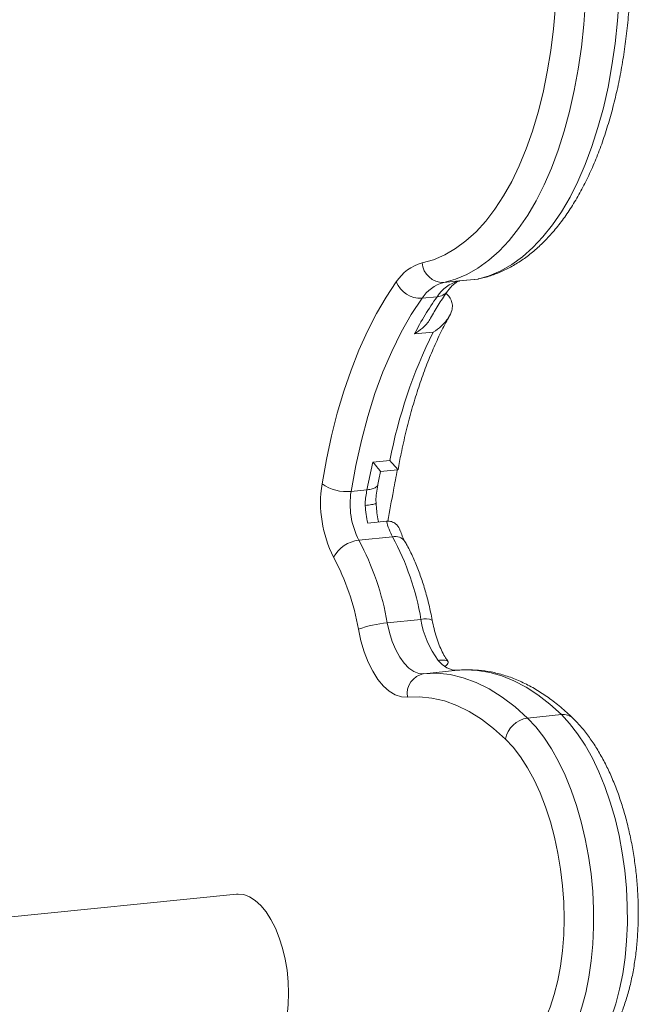
# Model space of a CAD drawing. Units: millimetres. Extents: x -970 to 2887, y -1366 to 517.
# Drawn here: x 2744 to 2887, y -973 to -745 of the extents above; entities that cross this region are included whole.
import ezdxf

# ---------------------------------------------------------------- set-up
doc = ezdxf.new("R2010")
doc.units = ezdxf.units.MM

msp = doc.modelspace()

# ---------------------------------------------------------------- linework, layer by layer
at = {"color": 7, "linetype": 'Continuous', "lineweight": 15}
for p, q in [((2845.54, -805.6), (2849.82, -805.17)), ((2849.9, -805.17), (2845.58, -805.6)), ((2845.64, -805.6), (2849.89, -805.17)), ((2845.44, -805.62), (2841.98, -805.96)), ((2845.58, -805.6), (2845.64, -805.6)), ((2840.45, -809.28), (2836.98, -809.62)), ((2839.55, -817.43), (2835.22, -817.86)), ((2824.24, -853.87), (2825.6, -847.51)), ((2825.6, -847.51), (2829.54, -847.12)), ((2827.31, -849.68), (2831.36, -849.28)), ((2824.24, -853.87), (2820.58, -854.23)), ((2828.76, -861.12), (2824.43, -861.55)), ((2830.16, -864.74), (2822.37, -865.52)), ((2836.72, -883.82), (2828.93, -884.6)), ((2845.21, -895.57), (2837.41, -896.36)), ((2847.03, -895.47), (2847.34, -895.5)), ((2869.16, -905.82), (2861.36, -906.6)), ((2794.14, -947.3), (2566.26, -970.14))]:
    msp.add_line(p, q, dxfattribs=at)
at = {"color": 7, "linetype": 'Continuous', "lineweight": 15, "flags": 128}
for points in [[(2874.73, -740.99), (2874.34, -746.34), (2873.77, -751.59), (2873.03, -756.7), (2872.12, -761.65), (2871.05, -766.43), (2869.81, -771.02), (2868.41, -775.4), (2866.86, -779.54), (2865.17, -783.44), (2863.33, -787.08), (2861.37, -790.44), (2859.28, -793.5), (2857.08, -796.27), (2854.77, -798.72), (2852.36, -800.85), (2849.87, -802.64), (2847.3, -804.1), (2844.67, -805.2), (2841.98, -805.96)], [(2849.82, -805.17), (2852.51, -804.41), (2855.15, -803.29), (2857.71, -801.83), (2860.2, -800.03), (2862.6, -797.9), (2864.91, -795.45), (2867.11, -792.68), (2869.19, -789.61), (2871.15, -786.25), (2872.98, -782.61), (2874.67, -778.71), (2876.22, -774.56), (2877.61, -770.19), (2878.85, -765.6), (2879.93, -760.82), (2880.84, -755.87), (2881.57, -750.76), (2882.14, -745.52), (2882.53, -740.16)], [(2837.01, -801.44), (2839.64, -800.7), (2842.2, -799.6), (2844.7, -798.15), (2847.12, -796.37), (2849.45, -794.25), (2851.69, -791.8), (2853.81, -789.04), (2855.81, -785.98), (2857.69, -782.62), (2859.44, -779), (2861.04, -775.11), (2862.5, -770.98), (2863.79, -766.63), (2864.93, -762.07), (2865.9, -757.32), (2866.71, -752.41), (2867.33, -747.35), (2867.79, -742.17)], [(2813.86, -852.52), (2814.88, -846.88), (2816.06, -841.41), (2817.4, -836.13), (2818.91, -831.06), (2820.57, -826.21), (2822.39, -821.6), (2824.34, -817.25), (2826.44, -813.16), (2828.67, -809.35), (2831.02, -805.84)], [(2836.98, -809.62), (2834.49, -813.38), (2832.15, -817.47), (2829.96, -821.89), (2827.94, -826.62), (2826.1, -831.64), (2824.43, -836.94), (2822.95, -842.48), (2821.67, -848.26), (2820.58, -854.23)], [(2828.93, -884.6), (2829.43, -886.83), (2830.09, -888.93), (2830.89, -890.85), (2831.82, -892.54), (2832.84, -893.96), (2833.94, -895.07), (2835.09, -895.85), (2836.25, -896.28), (2837.41, -896.36)], [(2833.58, -901.77), (2832.19, -901.7), (2830.78, -901.25), (2829.4, -900.41), (2828.05, -899.21), (2826.78, -897.67), (2825.6, -895.81), (2824.54, -893.69), (2823.62, -891.33), (2822.86, -888.78), (2822.26, -886.1)], [(2837.41, -896.36), (2840.41, -896.27), (2843.43, -896.58), (2846.46, -897.29), (2849.49, -898.39), (2852.51, -899.88), (2855.5, -901.75), (2858.46, -903.99), (2861.36, -906.6)], [(2869.16, -905.82), (2866.48, -903.39), (2863.75, -901.28), (2860.99, -899.49), (2858.2, -898.02), (2855.41, -896.88), (2852.6, -896.07), (2849.81, -895.6), (2847.03, -895.47)], [(2856.23, -911.45), (2853.48, -908.99), (2850.69, -906.86), (2847.86, -905.09), (2845, -903.69), (2842.13, -902.65), (2839.26, -901.98), (2836.41, -901.68), (2833.58, -901.77)], [(2861.36, -906.6), (2863.28, -908.65), (2865.12, -911.03), (2866.87, -913.7), (2868.51, -916.64), (2870.03, -919.83), (2871.42, -923.24), (2872.66, -926.85), (2873.75, -930.62), (2874.68, -934.53), (2875.43, -938.53), (2876, -942.6), (2876.39, -946.7), (2876.59, -950.8), (2876.61, -954.86), (2876.43, -958.85), (2876.07, -962.73), (2875.53, -966.48), (2874.81, -970.06), (2873.91, -973.44), (2872.85, -976.6), (2871.63, -979.5), (2870.26, -982.12)], [(2878.05, -981.34), (2879.42, -978.72), (2880.64, -975.82), (2881.7, -972.66), (2882.6, -969.28), (2883.32, -965.7), (2883.87, -961.95), (2884.23, -958.07), (2884.4, -954.08), (2884.39, -950.02), (2884.18, -945.92), (2883.79, -941.82), (2883.22, -937.75), (2882.47, -933.74), (2881.55, -929.84), (2880.46, -926.07), (2879.22, -922.46), (2877.83, -919.05), (2876.31, -915.86), (2874.66, -912.91), (2872.91, -910.25), (2871.07, -907.87), (2869.16, -905.82)], [(2864.14, -978.59), (2865.41, -976.14), (2866.53, -973.42), (2867.5, -970.45), (2868.31, -967.27), (2868.95, -963.9), (2869.41, -960.37), (2869.7, -956.72), (2869.79, -952.98), (2869.71, -949.18), (2869.44, -945.36), (2868.99, -941.55), (2868.37, -937.79), (2867.57, -934.12), (2866.61, -930.56), (2865.5, -927.15), (2864.24, -923.92), (2862.85, -920.9), (2861.34, -918.12), (2859.72, -915.6), (2858.01, -913.37), (2856.23, -911.45)], [(2806.13, -970.2), (2806.04, -967.55), (2805.78, -964.89), (2805.34, -962.28), (2804.74, -959.75), (2803.98, -957.35), (2803.09, -955.13), (2802.07, -953.12), (2800.94, -951.37), (2799.73, -949.9), (2798.45, -948.73), (2797.13, -947.9), (2795.8, -947.41), (2794.47, -947.27), (2794.14, -947.3)], [(2798.13, -987.1), (2798.45, -987.05), (2799.73, -986.66), (2800.94, -985.91), (2802.07, -984.84), (2803.09, -983.44), (2803.98, -981.76), (2804.74, -979.82), (2805.34, -977.65), (2805.78, -975.3), (2806.04, -972.8), (2806.13, -970.2)]]:
    msp.add_lwpolyline(points, dxfattribs=at)
at = {"color": 7, "linetype": 'Continuous', "lineweight": 15}
for centre, radius, start, end in [((2839.69, -811.37), 10.28, 105.0638, 147.4226), ((2841.86, -801.11), 4.86, 183.9674, 271.3794), ((2836.67, -803.53), 6.1, 202.1816, 272.9555), ((2844.2, -814.24), 8.57, 105.0646, 147.4219), ((2847.67, -813.89), 8.57, 105.0646, 147.4219), ((2897.69, -849.98), 70.24, 144.5847, 152.7908), ((2840.15, -811.55), 3.86, 22.6641, 53.4276), ((2942.27, -868.62), 114.76, 153.5109, 169.2002), ((2829.95, -847.2), 0.422, 168.2949, 168.7317), ((2841.13, -856.88), 27.61, 170.905, 207.0713), ((2819.49, -844.52), 9.77, 234.8626, 276.4416), ((2838.76, -857.14), 18.41, 170.9049, 207.0714), ((2843.78, -856.7), 19.94, 182.2831, 194.093), ((2843.24, -857.6), 14.9, 193.6579, 208.636), ((2823.18, -873.01), 7.53, 96.1494, 151.7447), ((2767.45, -895.07), 62.37, 9.6586, 28.2783), ((2775.24, -894.29), 62.37, 9.6586, 28.2783), ((2768.61, -895.23), 54.42, 9.6586, 28.2783), ((2831.23, -910.51), 26, 95.0756, 110.1685), ((2856.99, -880.82), 20.49, 188.4183, 217.4558), ((2845.18, -890.11), 5.47, 215.528, 270.3195), ((2847.35, -917.91), 22.44, 90.8258, 95.4739), ((2838.23, -901), 4.72, 99.9707, 189.3408), ((2862.26, -912.69), 6.16, 98.3718, 168.4221)]:
    msp.add_arc(centre, radius, start, end, dxfattribs=at)
at = {"color": 8, "linetype": 'Continuous', "lineweight": 15}
for centre, radius, start, end in [((2840.24, -805.97), 3.31, 273.6182, 322.6381), ((2830.81, -867.41), 2.74, 36.4374, 103.704), ((2837.82, -887.25), 3.6, 65.5053, 107.6689), ((2869.61, -909.07), 3.28, 47.4461, 98.0141)]:
    msp.add_arc(centre, radius, start, end, dxfattribs=at)
at = {"color": 7, "linetype": 'Continuous', "lineweight": 15}
for points, knots in [([(2849.9, -805.14), (2850.41, -805.04), (2851.85, -804.77), (2854.15, -803.97), (2856.8, -802.79), (2859.39, -801.3), (2861.89, -799.5), (2864.32, -797.41), (2866.65, -795.01), (2868.87, -792.33), (2870.99, -789.37), (2872.97, -786.14), (2874.83, -782.66), (2876.55, -778.95), (2878.12, -775.03), (2879.54, -770.9), (2880.81, -766.59), (2881.93, -762.11), (2882.89, -757.48), (2883.69, -752.71), (2884.33, -747.82), (2884.81, -742.82), (2885.13, -737.74), (2885.29, -732.6), (2885.29, -727.4), (2885.12, -722.16), (2884.79, -716.92), (2884.31, -711.67), (2883.66, -706.45), (2882.86, -701.26), (2881.91, -696.13), (2880.81, -691.08), (2879.56, -686.11), (2878.19, -681.34), (2877.1, -677.98), (2876.49, -676.22), (2876.39, -675.93)], [0, 0, 0, 0, 0.015807, 0.044449, 0.073266, 0.102384, 0.131884, 0.161797, 0.192105, 0.222746, 0.253639, 0.2847, 0.315853, 0.347042, 0.378219, 0.409363, 0.440463, 0.471515, 0.502519, 0.533479, 0.564399, 0.595284, 0.626138, 0.656967, 0.687776, 0.718571, 0.749355, 0.780135, 0.810914, 0.841698, 0.872488, 0.903292, 0.934113, 0.964958, 0.99422, 1, 1, 1, 1]), ([(2849.9, -805.17), (2849.88, -805.17), (2849.85, -805.17), (2849.83, -805.17), (2849.82, -805.17)], [0, 0, 0, 0, 0.953391, 1, 1, 1, 1]), ([(2849.89, -805.17), (2849.9, -805.17), (2849.95, -805.17), (2849.93, -805.17), (2849.9, -805.17)], [0, 0, 0, 0, 0.059173, 1, 1, 1, 1]), ([(2842.88, -807.97), (2843.02, -807.78), (2843.43, -807.23), (2844.09, -806.54), (2844.8, -805.99), (2845.32, -805.71), (2845.58, -805.64), (2845.66, -805.61)], [0, 0, 0, 0, 0.1300495, 0.3719835, 0.6162005, 0.8700222, 1, 1, 1, 1]), ([(2845.44, -805.62), (2845.45, -805.61), (2845.48, -805.61), (2845.52, -805.6), (2845.54, -805.6)], [0, 0, 0, 0, 0.224103, 1, 1, 1, 1]), ([(2845.58, -805.6), (2845.56, -805.6), (2845.54, -805.61), (2845.52, -805.61), (2845.52, -805.6), (2845.53, -805.6), (2845.54, -805.6), (2845.54, -805.6)], [0, 0, 0, 0, 0.58068, 0.829418, 0.892453, 0.94184, 1, 1, 1, 1]), ([(2838.93, -814.24), (2839.51, -813.22), (2840.71, -811.13), (2842.06, -809.12), (2842.8, -808.08), (2842.88, -807.97)], [0, 0, 0, 0, 0.459727, 0.93929, 1, 1, 1, 1]), ([(2839.55, -817.43), (2839.56, -817.43), (2840.21, -817.04), (2841.54, -816.06), (2843.05, -814.33), (2843.85, -812.6), (2844.07, -811.18), (2843.83, -810.44), (2843.71, -810.07)], [0, 0, 0, 0, 0.0015018, 0.2443989, 0.5222316, 0.7195408, 0.859454, 1, 1, 1, 1]), ([(2831.43, -849.23), (2831.66, -847.98), (2832.2, -845.02), (2833.21, -840.54), (2834.44, -835.78), (2835.81, -831.23), (2837.3, -826.87), (2838.91, -822.74), (2840.64, -818.85), (2842.09, -815.89), (2843, -814.28), (2843.26, -813.81)], [0, 0, 0, 0, 0.090528, 0.213752, 0.336833, 0.459762, 0.582529, 0.70513, 0.827567, 0.949852, 1, 1, 1, 1]), ([(2835.22, -817.86), (2835.23, -817.86), (2835.88, -817.47), (2837.17, -816.48), (2838.47, -815.19), (2838.85, -814.32), (2838.89, -814.22)], [0, 0, 0, 0, 0.002698, 0.43943, 0.938978, 1, 1, 1, 1]), ([(2825.6, -847.51), (2825.61, -847.51), (2825.7, -847.62), (2826.26, -848.27), (2826.96, -849.1), (2827.41, -849.67), (2827.33, -849.64), (2827.32, -849.63)], [0, 0, 0, 0, 0.002278, 0.096733, 0.577428, 0.933352, 1, 1, 1, 1]), ([(2829.54, -847.12), (2829.54, -847.12), (2830.09, -847.72), (2830.85, -848.57), (2831.41, -849.23), (2831.37, -849.23), (2831.36, -849.23)], [0, 0, 0, 0, 0.002147, 0.505231, 0.842012, 1, 1, 1, 1]), ([(2826.77, -852.65), (2826.86, -852.14), (2827.05, -851.12), (2827.27, -850.13), (2827.38, -849.64)], [0, 0, 0, 0, 0.500846, 1, 1, 1, 1]), ([(2829.09, -861.15), (2829.5, -858.76), (2830.21, -854.7), (2830.98, -850.8), (2831.29, -849.2)], [0, 0, 0, 0, 0.587465, 1, 1, 1, 1]), ([(2826.36, -856.93), (2826.36, -856.89), (2826.28, -856.27), (2826.41, -855.01), (2826.58, -853.62), (2826.73, -852.85), (2826.77, -852.66)], [0, 0, 0, 0, 0.027824, 0.412879, 0.85173, 1, 1, 1, 1]), ([(2823.85, -857.49), (2823.85, -857.46), (2823.81, -856.35), (2824, -855.1), (2824.22, -853.99), (2824.24, -853.87)], [0, 0, 0, 0, 0.02586, 0.892706, 1, 1, 1, 1]), ([(2826.92, -861.3), (2826.9, -861.2), (2826.73, -860.53), (2826.54, -859.22), (2826.4, -857.86), (2826.36, -857.11), (2826.35, -856.93)], [0, 0, 0, 0, 0.075698, 0.488703, 0.88391, 1, 1, 1, 1]), ([(2828.76, -861.12), (2829.17, -861.12), (2829.97, -861.13), (2831.01, -861.77), (2831.69, -862.52), (2831.84, -863.18), (2831.88, -863.33)], [0, 0, 0, 0, 0.26459, 0.527783, 0.893877, 1, 1, 1, 1]), ([(2833.02, -865.78), (2832.92, -865.58), (2832.61, -865.02), (2832.24, -864.19), (2832.01, -863.5), (2831.95, -863.31)], [0, 0, 0, 0, 0.277959, 0.795183, 1, 1, 1, 1]), ([(2839.31, -883.98), (2839.19, -883.38), (2838.86, -881.64), (2838.19, -878.83), (2837.25, -875.59), (2836.17, -872.47), (2834.93, -869.5), (2833.86, -867.3), (2833.2, -866.09), (2833.02, -865.78)], [0, 0, 0, 0, 0.089314, 0.257965, 0.42702, 0.596649, 0.767026, 0.938329, 1, 1, 1, 1]), ([(2842.96, -893.51), (2842.77, -893.24), (2842.33, -892.63), (2841.64, -891.35), (2840.92, -889.76), (2840.27, -887.94), (2839.72, -886.01), (2839.44, -884.64), (2839.31, -883.98)], [0, 0, 0, 0, 0.12659, 0.297447, 0.47193, 0.64963, 0.829916, 1, 1, 1, 1]), ([(2842.34, -894.65), (2842.63, -894.37), (2843.15, -893.84), (2842.96, -893.41), (2842.34, -893.23), (2841.52, -893.22), (2840.93, -893.27), (2840.73, -893.28)], [0, 0, 0, 0, 0.297324, 0.549736, 0.755364, 0.913286, 1, 1, 1, 1]), ([(2871.83, -906.65), (2871.35, -906.19), (2869.96, -904.87), (2867.6, -902.91), (2864.74, -900.86), (2861.83, -899.13), (2858.88, -897.73), (2855.91, -896.65), (2852.95, -895.91), (2850.08, -895.49), (2848.22, -895.48), (2847.34, -895.47)], [0, 0, 0, 0, 0.064505, 0.18637, 0.307862, 0.42852, 0.547999, 0.666005, 0.78238, 0.897158, 1, 1, 1, 1]), ([(2880.59, -979.88), (2880.84, -979.43), (2881.56, -978.14), (2882.64, -975.83), (2883.75, -972.9), (2884.7, -969.78), (2885.49, -966.51), (2886.1, -963.1), (2886.55, -959.58), (2886.83, -955.97), (2886.94, -952.29), (2886.89, -948.57), (2886.67, -944.83), (2886.29, -941.1), (2885.75, -937.4), (2885.05, -933.76), (2884.2, -930.19), (2883.19, -926.72), (2882.05, -923.38), (2880.76, -920.18), (2879.33, -917.15), (2877.77, -914.3), (2876.08, -911.66), (2874.31, -909.29), (2872.87, -907.67), (2872.03, -906.85), (2871.83, -906.65)], [0, 0, 0, 0, 0.023606, 0.067964, 0.112319, 0.156581, 0.200685, 0.244618, 0.28839, 0.332026, 0.375555, 0.419006, 0.462408, 0.50579, 0.549179, 0.592594, 0.636065, 0.679622, 0.723298, 0.767124, 0.811136, 0.855364, 0.899827, 0.944518, 0.986577, 1, 1, 1, 1])]:
    msp.add_open_spline(points, degree=3, knots=knots, dxfattribs=at)
at = {"color": 8, "linetype": 'Continuous', "lineweight": 15}
for points, knots in [([(2824.24, -853.87), (2824.68, -853.82), (2825.55, -853.71), (2826.37, -853.28), (2826.78, -852.91), (2826.74, -852.67), (2826.74, -852.65)], [0, 0, 0, 0, 0.322352, 0.644706, 0.967061, 1, 1, 1, 1]), ([(2823.85, -857.49), (2824.37, -857.43), (2825.42, -857.3), (2826.27, -857.1), (2826.27, -856.98), (2826.27, -856.94)], [0, 0, 0, 0, 0.373222, 0.746439, 1, 1, 1, 1])]:
    msp.add_open_spline(points, degree=3, knots=knots, dxfattribs=at)

doc.saveas('drawing.dxf')
